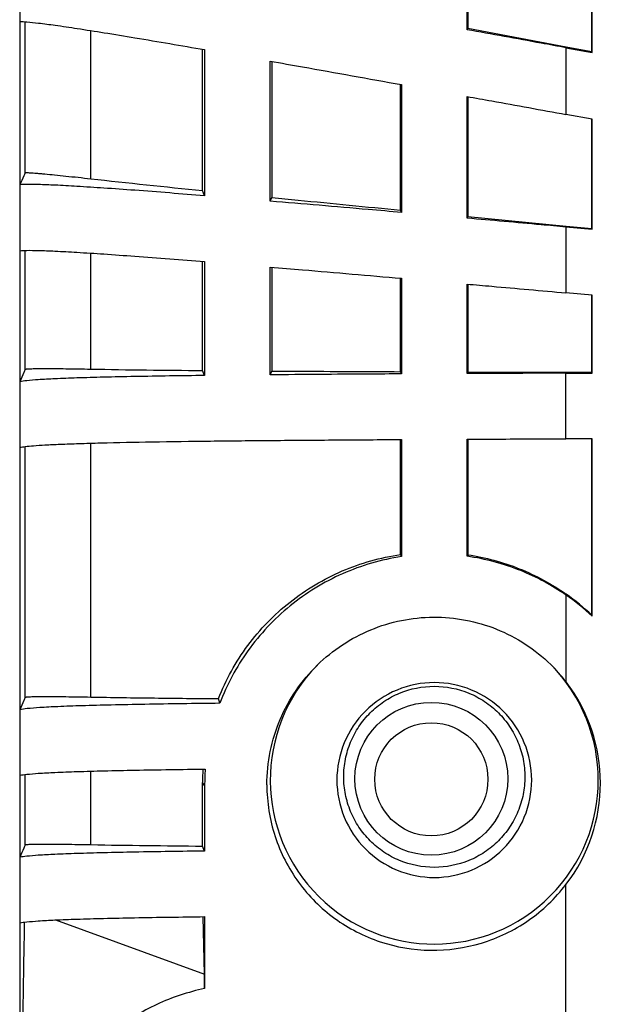
# Model space of a CAD drawing. Units: millimetres. Extents: x 0 to 1189, y 0 to 841.
# Drawn here: x 211 to 217, y 159 to 169 of the extents above; entities that cross this region are included whole.
import ezdxf

# ---------------------------------------------------------------- set-up
doc = ezdxf.new("R2010")
doc.units = ezdxf.units.MM
doc.header["$LTSCALE"] = 65.395
doc.layers.add('3_ALL_AXES', color=7, linetype='CONTINUOUS')

msp = doc.modelspace()

# ---------------------------------------------------------------- linework, layer by layer
at = {"layer": '3_ALL_AXES', "color": 7, "linetype": 'Continuous'}
for p, q in [((210.9587, 178.36), (210.9587, 153.9363)), ((215.4588, 168.6806), (215.4588, 170.5679)), ((216.7159, 168.4522), (216.7159, 170.1355)), ((215.4658, 169.8982), (215.4658, 168.6962)), ((216.7125, 168.4612), (216.7125, 169.806)), ((211.0128, 167.2405), (211.0128, 168.7612)), ((211.6727, 167.182), (211.6727, 168.6724)), ((215.4588, 168.6806), (215.4658, 168.6962)), ((215.4658, 168.6962), (216.4542, 168.5098)), ((212.7979, 167.0629), (212.7979, 168.4839)), ((212.8188, 168.4803), (212.8188, 167.0105)), ((216.4534, 168.5), (216.4542, 168.5098)), ((216.4534, 168.5), (216.7159, 168.4522)), ((216.4534, 168.5), (216.4534, 167.8289)), ((216.4542, 168.5098), (216.7125, 168.4612)), ((216.7159, 168.4522), (216.7125, 168.4612)), ((213.4788, 166.9561), (213.4788, 168.3646)), ((213.4948, 168.3617), (213.4948, 166.993)), ((214.7894, 166.8663), (214.7894, 168.1304)), ((214.7988, 168.1287), (214.7988, 166.8428)), ((215.4588, 166.7849), (215.4588, 168.0095)), ((215.4658, 168.0083), (215.4658, 166.801)), ((216.7159, 167.7811), (216.4534, 167.8289)), ((216.7125, 166.6817), (216.7125, 167.7817)), ((216.7159, 166.6731), (216.7159, 167.7811)), ((212.8188, 167.0105), (212.7979, 167.0629)), ((213.4788, 166.9561), (213.4948, 166.993)), ((214.7988, 166.8428), (214.7894, 166.8663)), ((215.4588, 166.7849), (215.4658, 166.801)), ((215.4658, 166.801), (216.4538, 166.7064)), ((216.4534, 166.6966), (216.4538, 166.7064)), ((216.4534, 166.6966), (216.7159, 166.6731)), ((216.4534, 166.6966), (216.4534, 166.0339)), ((216.4538, 166.7064), (216.7125, 166.6817)), ((216.7159, 166.6731), (216.7125, 166.6817)), ((211.0128, 165.2641), (211.0128, 166.4611)), ((211.6727, 165.2673), (211.6727, 166.4336)), ((212.7979, 165.2527), (212.7979, 166.3496)), ((212.8188, 166.3479), (212.8188, 165.2024)), ((213.4788, 165.2092), (213.4788, 166.2935)), ((213.4948, 166.2921), (213.4948, 165.2475)), ((214.7894, 165.241), (214.7894, 166.181)), ((214.7988, 166.1802), (214.7988, 165.2185)), ((215.4588, 165.2218), (215.4588, 166.1222)), ((215.4658, 166.1216), (215.4658, 165.2386)), ((216.7159, 166.0105), (216.4534, 166.0339)), ((216.7125, 165.2351), (216.7125, 166.0108)), ((216.7159, 165.2268), (216.7159, 166.0105)), ((212.8188, 165.2024), (212.7979, 165.2527)), ((213.4788, 165.2092), (213.4948, 165.2475)), ((214.7988, 165.2185), (214.7894, 165.241)), ((215.4588, 165.2218), (215.4658, 165.2386)), ((215.4658, 165.2386), (216.4534, 165.2357)), ((216.4534, 165.2357), (216.7125, 165.2351)), ((216.4534, 164.566), (216.4534, 165.2357)), ((216.4534, 165.2258), (216.7159, 165.2268)), ((216.7159, 165.2268), (216.7125, 165.2351)), ((211.6727, 161.9683), (211.6727, 164.5219)), ((214.7894, 163.4016), (214.7894, 164.5586)), ((214.7988, 164.5587), (214.7988, 163.3803)), ((215.4588, 163.3837), (215.4588, 164.562)), ((215.4658, 164.562), (215.4658, 163.3995)), ((216.7159, 164.567), (216.4534, 164.566)), ((216.7125, 162.7938), (216.7125, 164.567)), ((216.7159, 162.7809), (216.7159, 164.567)), ((211.0128, 161.9651), (211.0128, 164.4882)), ((214.7988, 163.3803), (214.7894, 163.4016)), ((215.4588, 163.3837), (215.4658, 163.3995)), ((216.4534, 162.994), (216.4558, 163.0031)), ((216.4534, 162.994), (216.4534, 162.122)), ((216.7159, 162.7809), (216.7125, 162.7938)), ((212.9711, 161.9051), (212.9578, 161.9523)), ((211.0128, 160.4806), (211.0128, 161.1892)), ((211.6727, 160.4837), (211.6727, 161.2229)), ((212.8188, 161.0786), (212.7979, 161.1078)), ((212.7979, 160.4691), (212.7979, 161.1078)), ((212.8188, 161.0786), (212.8188, 160.4188)), ((212.8188, 160.4188), (212.7979, 160.4691)), ((216.4534, 158.0204), (216.4534, 160.0822)), ((212.816, 159.1797), (212.8044, 159.7588)), ((212.8188, 159.759), (212.8188, 159.0376)), ((211.3174, 159.7258), (212.816, 159.1797)), ((212.8188, 159.0376), (212.816, 159.1797))]:
    msp.add_line(p, q, dxfattribs=at)
msp.add_circle((215.0991, 161.1405), 0.5693, dxfattribs=at)
for centre, radius, start, end in [((215.1213, 161.1048), 2.3204, 46.70732, 54.89221), ((215.1318, 161.1041), 1.6681, 37.60158, 45.58253), ((215.1081, 161.1078), 2.3102, 176.63688, 179.99962), ((215.1309, 161.0786), 2.3121, 175.90583, 179.99868)]:
    msp.add_arc(centre, radius, start, end, dxfattribs=at)
for centre, major_axis, ratio, start_param, end_param in [((215.1288, 161.0973), (1.7014, 1.5681), 0.996418, 0.070494, 0.217234), ((215.1288, 161.133), (0, 1.6497), 0.999872, 7.077248, 11.777492), ((215.1245, 161.0973), (1.2345, 1.1367), 0.996418, 4.886067, 6.195497)]:
    msp.add_ellipse(centre, major_axis=major_axis, ratio=ratio, start_param=start_param, end_param=end_param, dxfattribs=at)
msp.add_ellipse((215.0991, 161.1459), major_axis=(0, 0.7688), ratio=0.999976, dxfattribs=at)
for points, knots in [([(210.9587, 168.7632), (210.9825, 168.7635), (211.0453, 168.7594), (211.1642, 168.7467), (211.3331, 168.7241), (211.5534, 168.6914), (211.8211, 168.649), (212.2485, 168.5786), (212.5854, 168.5208), (212.8188, 168.4803)], [0, 0, 0, 0, 0.037928, 0.100276, 0.190492, 0.309611, 0.455256, 0.622474, 1, 1, 1, 1]), ([(216.4534, 168.5), (216.3704, 168.5151), (216.0388, 168.5754), (215.7073, 168.6356), (215.4588, 168.6806)], [0, 0, 0, 0, 0.250595, 1, 1, 1, 1]), ([(213.4788, 168.3646), (213.5872, 168.3454), (214.0273, 168.2673), (214.4673, 168.1885), (214.7988, 168.1287)], [0, 0, 0, 0, 0.24636, 1, 1, 1, 1]), ([(215.4588, 168.0095), (215.5415, 167.9946), (215.873, 167.9345), (216.2046, 167.8742), (216.4534, 167.8289)], [0, 0, 0, 0, 0.24934, 1, 1, 1, 1]), ([(211.0128, 167.2405), (211.0083, 167.2305), (210.9904, 167.1905), (210.9723, 167.1506), (210.9587, 167.1208)], [0, 0, 0, 0, 0.251517, 1, 1, 1, 1]), ([(211.0128, 167.2405), (211.0131, 167.2411), (211.0146, 167.242), (211.0195, 167.243), (211.0296, 167.2435), (211.0461, 167.2431), (211.0686, 167.2419), (211.0967, 167.2399), (211.1302, 167.2372), (211.1689, 167.2339), (211.2296, 167.2283), (211.3149, 167.2201), (211.4266, 167.2088), (211.5473, 167.196), (211.6304, 167.1868), (211.6727, 167.182)], [0, 0, 0, 0, 0.002625, 0.007176, 0.022994, 0.047973, 0.081951, 0.12461, 0.17553, 0.234216, 0.300098, 0.450863, 0.622118, 0.807457, 1, 1, 1, 1]), ([(212.8188, 167.0105), (212.5844, 167.0294), (212.2463, 167.056), (211.818, 167.0868), (211.5506, 167.1043), (211.3309, 167.1165), (211.1628, 167.1233), (211.0446, 167.125), (210.9822, 167.1232), (210.9587, 167.1208)], [0, 0, 0, 0, 0.378453, 0.545698, 0.691086, 0.809803, 0.899684, 0.961916, 1, 1, 1, 1]), ([(213.4948, 166.993), (213.5827, 166.9842), (214.0142, 166.9416), (214.4458, 166.8995), (214.7894, 166.8663)], [0, 0, 0, 0, 0.20384, 1, 1, 1, 1]), ([(214.7988, 166.8428), (214.6875, 166.8525), (214.2475, 166.8908), (213.8075, 166.9285), (213.4788, 166.9561)], [0, 0, 0, 0, 0.253076, 1, 1, 1, 1]), ([(216.4534, 166.6966), (216.3704, 166.704), (216.0388, 166.7335), (215.7073, 166.7629), (215.4588, 166.7849)], [0, 0, 0, 0, 0.250602, 1, 1, 1, 1]), ([(210.9587, 166.4581), (210.9822, 166.4606), (211.0446, 166.4623), (211.1628, 166.4607), (211.3309, 166.4538), (211.5506, 166.4417), (211.818, 166.4242), (212.2463, 166.3934), (212.5844, 166.3668), (212.8188, 166.3479)], [0, 0, 0, 0, 0.038084, 0.100317, 0.190198, 0.308916, 0.454303, 0.621547, 1, 1, 1, 1]), ([(213.4788, 166.2935), (213.5872, 166.2844), (214.0272, 166.2472), (214.4672, 166.2091), (214.7988, 166.1802)], [0, 0, 0, 0, 0.246306, 1, 1, 1, 1]), ([(215.4588, 166.1222), (215.5415, 166.1149), (215.873, 166.0856), (216.2046, 166.0561), (216.4534, 166.0339)], [0, 0, 0, 0, 0.249332, 1, 1, 1, 1]), ([(211.0128, 165.2641), (211.0083, 165.2537), (210.9904, 165.2123), (210.9723, 165.1709), (210.9587, 165.14)], [0, 0, 0, 0, 0.251651, 1, 1, 1, 1]), ([(211.0128, 165.2641), (211.0131, 165.2647), (211.0145, 165.2657), (211.0194, 165.2672), (211.0295, 165.2686), (211.0459, 165.2699), (211.0682, 165.2708), (211.0963, 165.2714), (211.1297, 165.2719), (211.1683, 165.2722), (211.2288, 165.2723), (211.3142, 165.272), (211.426, 165.2711), (211.547, 165.2696), (211.6303, 165.2681), (211.6727, 165.2673)], [0, 0, 0, 0, 0.002746, 0.00742, 0.023395, 0.048416, 0.082347, 0.124901, 0.175686, 0.23423, 0.299983, 0.450581, 0.621827, 0.80729, 1, 1, 1, 1]), ([(214.7988, 165.2185), (214.6874, 165.2179), (214.2474, 165.2153), (213.8074, 165.2122), (213.4788, 165.2092)], [0, 0, 0, 0, 0.253073, 1, 1, 1, 1]), ([(213.4948, 165.2475), (213.5828, 165.2469), (214.0143, 165.2444), (214.4458, 165.2424), (214.7894, 165.241)], [0, 0, 0, 0, 0.203863, 1, 1, 1, 1]), ([(216.4534, 165.2258), (216.3704, 165.2256), (216.0388, 165.2243), (215.7073, 165.223), (215.4588, 165.2218)], [0, 0, 0, 0, 0.250598, 1, 1, 1, 1]), ([(212.8188, 165.2024), (212.584, 165.1995), (212.2455, 165.1947), (211.8169, 165.1858), (211.5495, 165.1784), (211.3301, 165.1702), (211.1622, 165.1614), (211.0442, 165.1521), (210.982, 165.1446), (210.9587, 165.14)], [0, 0, 0, 0, 0.378334, 0.545462, 0.690715, 0.809335, 0.899224, 0.961612, 1, 1, 1, 1]), ([(210.9587, 164.4802), (210.9767, 164.4837), (211.0227, 164.4899), (211.1076, 164.4976), (211.2249, 164.5051), (211.3768, 164.5122), (211.5632, 164.5189), (211.8716, 164.5275), (212.3131, 164.536), (212.889, 164.5438), (213.5069, 164.5499), (214.1476, 164.5548), (214.5805, 164.5575), (214.7988, 164.5587)], [0, 0, 0, 0, 0.01436, 0.036208, 0.06658, 0.106138, 0.154918, 0.212212, 0.347064, 0.499678, 0.661984, 0.829519, 1, 1, 1, 1]), ([(215.4588, 164.562), (215.5415, 164.5624), (215.873, 164.5639), (216.2046, 164.5652), (216.4534, 164.566)], [0, 0, 0, 0, 0.249336, 1, 1, 1, 1]), ([(212.9578, 161.9523), (213.0321, 162.1416), (213.2318, 162.5022), (213.6614, 162.945), (214.1912, 163.261), (214.5881, 163.3726), (214.7894, 163.4016)], [0, 0, 0, 0, 0.24997, 0.499962, 0.749974, 1, 1, 1, 1]), ([(214.7988, 163.3803), (214.5956, 163.3499), (214.194, 163.2334), (213.6609, 162.906), (213.2366, 162.4542), (213.0422, 162.0919), (212.9711, 161.9051)], [0, 0, 0, 0, 0.251122, 0.503918, 0.755812, 1, 1, 1, 1]), ([(216.4534, 162.994), (216.3118, 163.0926), (215.9934, 163.2647), (215.643, 163.3579), (215.4588, 163.3837)], [0, 0, 0, 0, 0.481371, 1, 1, 1, 1]), ([(215.4658, 163.3995), (215.6427, 163.3729), (215.9917, 163.2784), (216.3094, 163.106), (216.4558, 163.0031)], [0, 0, 0, 0, 0.500005, 1, 1, 1, 1]), ([(213.9521, 162.2896), (214.0292, 162.3651), (214.198, 162.5015), (214.485, 162.6538), (214.7959, 162.7487), (215.1196, 162.7824), (215.4446, 162.7531), (215.7588, 162.6612), (216.0501, 162.5096), (216.2214, 162.372), (216.2993, 162.2956)], [0, 0, 0, 0, 0.124649, 0.249001, 0.373344, 0.497895, 0.622793, 0.748105, 0.873848, 1, 1, 1, 1]), ([(213.4447, 161.0852), (213.4447, 161.1976), (213.4675, 161.4228), (213.568, 161.7457), (213.7294, 162.0407), (213.8731, 162.2122), (213.9521, 162.2896)], [0, 0, 0, 0, 0.25181, 0.502808, 0.752227, 1, 1, 1, 1]), ([(216.1087, 161.1335), (216.1087, 161.261), (216.0577, 161.5187), (215.8397, 161.8444), (215.5136, 162.0625), (215.1288, 162.139), (214.744, 162.0625), (214.4178, 161.8444), (214.1999, 161.5187), (214.1489, 161.261), (214.1489, 161.1335)], [0, 0, 0, 0, 0.124999, 0.249999, 0.374999, 0.5, 0.625001, 0.750001, 0.875001, 1, 1, 1, 1]), ([(214.2178, 161.1657), (214.2178, 161.2252), (214.2296, 161.3446), (214.2817, 161.5166), (214.3665, 161.6751), (214.4805, 161.814), (214.6194, 161.9281), (214.83, 162.0408), (215.1288, 162.1007), (215.4276, 162.0408), (215.6381, 161.9281), (215.7771, 161.814), (215.8911, 161.6751), (215.9758, 161.5166), (216.028, 161.3446), (216.0397, 161.2252), (216.0397, 161.1657)], [0, 0, 0, 0, 0.062575, 0.125149, 0.187724, 0.250299, 0.312875, 0.375451, 0.5, 0.624549, 0.687125, 0.749701, 0.812276, 0.874851, 0.937425, 1, 1, 1, 1]), ([(211.0128, 161.9651), (211.0083, 161.9547), (210.9904, 161.9132), (210.9723, 161.8718), (210.9587, 161.8409)], [0, 0, 0, 0, 0.251651, 1, 1, 1, 1]), ([(211.0128, 161.9651), (211.0131, 161.9657), (211.0145, 161.9667), (211.0194, 161.9682), (211.0295, 161.9696), (211.0459, 161.9709), (211.0682, 161.9718), (211.0963, 161.9724), (211.1297, 161.9729), (211.1683, 161.9731), (211.2288, 161.9733), (211.3142, 161.973), (211.426, 161.9721), (211.547, 161.9705), (211.6303, 161.9691), (211.6727, 161.9683)], [0, 0, 0, 0, 0.002746, 0.00742, 0.023395, 0.048416, 0.082348, 0.124902, 0.175687, 0.234231, 0.299984, 0.450582, 0.621828, 0.80729, 1, 1, 1, 1]), ([(211.6727, 161.9683), (211.8869, 161.964), (212.3152, 161.9581), (212.7436, 161.954), (212.9578, 161.9523)], [0, 0, 0, 0, 0.499999, 1, 1, 1, 1]), ([(212.9711, 161.9051), (212.7194, 161.9023), (212.3554, 161.8976), (211.8931, 161.8885), (211.6019, 161.881), (211.3621, 161.8726), (211.1787, 161.8635), (211.0507, 161.8538), (210.9836, 161.8459), (210.9587, 161.8409)], [0, 0, 0, 0, 0.374907, 0.542227, 0.688659, 0.80873, 0.899595, 0.96215, 1, 1, 1, 1]), ([(210.9587, 161.1811), (210.9821, 161.1858), (211.0445, 161.1933), (211.1628, 161.2026), (211.3313, 161.2114), (211.5515, 161.2196), (211.8198, 161.227), (212.2497, 161.236), (212.5892, 161.2408), (212.8247, 161.2436)], [0, 0, 0, 0, 0.038362, 0.100744, 0.190655, 0.309321, 0.454629, 0.621784, 1, 1, 1, 1]), ([(216.0397, 161.1657), (216.0397, 161.1062), (216.028, 160.9868), (215.9758, 160.8148), (215.8911, 160.6563), (215.7771, 160.5173), (215.6381, 160.4033), (215.4276, 160.2906), (215.1288, 160.2307), (214.83, 160.2906), (214.6194, 160.4033), (214.4805, 160.5173), (214.3665, 160.6563), (214.2817, 160.8148), (214.2296, 160.9868), (214.2178, 161.1062), (214.2178, 161.1657)], [0, 0, 0, 0, 0.062575, 0.125149, 0.187724, 0.250299, 0.312875, 0.375451, 0.5, 0.624549, 0.687125, 0.749701, 0.812276, 0.874851, 0.937425, 1, 1, 1, 1]), ([(213.4447, 161.0852), (213.4447, 160.9101), (213.5003, 160.5595), (213.7411, 160.0901), (214.1115, 159.7202), (214.5753, 159.4816), (215.0911, 159.3942), (215.6124, 159.4679), (216.0896, 159.6979), (216.3471, 159.9433), (216.4534, 160.0822)], [0, 0, 0, 0, 0.126564, 0.251654, 0.375448, 0.498899, 0.622857, 0.747724, 0.87351, 1, 1, 1, 1]), ([(214.1489, 161.1335), (214.1489, 161.0061), (214.1999, 160.7484), (214.4178, 160.4226), (214.744, 160.2044), (215.1288, 160.1279), (215.5136, 160.2044), (215.8398, 160.4226), (216.0577, 160.7484), (216.1087, 161.0061), (216.1087, 161.1335)], [0, 0, 0, 0, 0.124999, 0.249999, 0.374999, 0.5, 0.625001, 0.750001, 0.875001, 1, 1, 1, 1]), ([(211.0128, 160.4806), (211.0083, 160.4701), (210.9904, 160.4287), (210.9723, 160.3873), (210.9587, 160.3564)], [0, 0, 0, 0, 0.251651, 1, 1, 1, 1]), ([(211.0128, 160.4806), (211.0131, 160.4811), (211.0145, 160.4821), (211.0194, 160.4837), (211.0295, 160.4851), (211.0459, 160.4863), (211.0682, 160.4872), (211.0963, 160.4879), (211.1297, 160.4883), (211.1683, 160.4886), (211.2288, 160.4887), (211.3142, 160.4884), (211.426, 160.4875), (211.547, 160.486), (211.6303, 160.4845), (211.6727, 160.4837)], [0, 0, 0, 0, 0.002746, 0.00742, 0.023395, 0.048416, 0.082347, 0.124901, 0.175686, 0.23423, 0.299983, 0.450581, 0.621828, 0.80729, 1, 1, 1, 1]), ([(212.8188, 160.4188), (212.584, 160.416), (212.2455, 160.4112), (211.8168, 160.4022), (211.5494, 160.3948), (211.33, 160.3866), (211.1621, 160.3778), (211.0442, 160.3685), (210.982, 160.361), (210.9587, 160.3564)], [0, 0, 0, 0, 0.378353, 0.545503, 0.690768, 0.809375, 0.899243, 0.961616, 1, 1, 1, 1]), ([(210.9587, 159.6966), (210.982, 159.7012), (211.0442, 159.7087), (211.1621, 159.718), (211.33, 159.7268), (211.5494, 159.735), (211.8168, 159.7424), (212.2454, 159.7514), (212.584, 159.7562), (212.8188, 159.759)], [0, 0, 0, 0, 0.038383, 0.100751, 0.190614, 0.309218, 0.454486, 0.621642, 1, 1, 1, 1]), ([(210.9587, 155.9681), (210.966, 156.6176), (210.9771, 157.5778), (210.9936, 158.8231), (211.003, 159.419), (211.0084, 159.7042)], [0, 0, 0, 0, 0.52153, 0.771003, 1, 1, 1, 1]), ([(212.8188, 159.0376), (212.654, 158.9995), (212.4121, 158.9232), (212.1201, 158.764), (211.9252, 158.6194), (211.754, 158.4513), (211.5571, 158.202), (211.3639, 157.8523), (211.1992, 157.4019), (211.0836, 156.9332), (211.005, 156.4537), (210.9716, 156.1305), (210.9587, 155.9681)], [0, 0, 0, 0, 0.130794, 0.194114, 0.256324, 0.31784, 0.379048, 0.5014, 0.62463, 0.748886, 0.874059, 1, 1, 1, 1])]:
    msp.add_open_spline(points, degree=3, knots=knots, dxfattribs=at)
for points in [[(211.6727, 167.182), (212.0475, 167.1397), (212.4227, 167.101), (212.7979, 167.0629)], [(211.6727, 165.2673), (212.0477, 165.2598), (212.4228, 165.256), (212.7979, 165.2527)], [(211.6727, 160.4837), (212.0477, 160.4762), (212.4228, 160.4724), (212.7979, 160.4691)]]:
    msp.add_open_spline(points, degree=3, dxfattribs=at)

doc.saveas('drawing.dxf')
